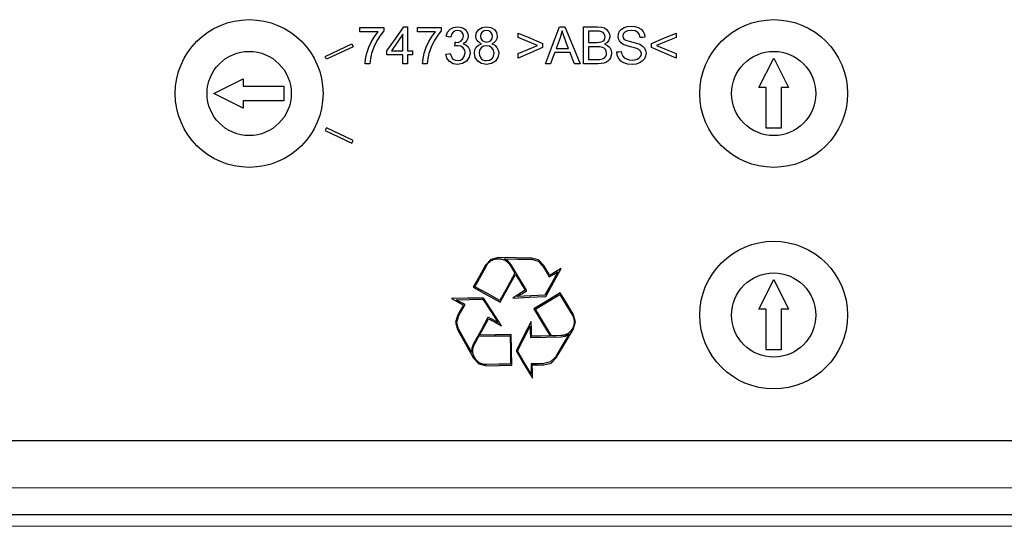
# Model space of a CAD drawing. Units: inches. Extents: x 20 to 414, y 6 to 291.
# Drawn here: x 323 to 336, y 132 to 139 of the extents above; entities that cross this region are included whole.
import ezdxf

# ---------------------------------------------------------------- set-up
doc = ezdxf.new("R2010")
doc.units = ezdxf.units.IN
doc.header["$MEASUREMENT"] = 0
doc.layers.add('Capa 1', color=7, linetype='Continuous')

msp = doc.modelspace()

# ---------------------------------------------------------------- linework, layer by layer
at = {"layer": 'Capa 1', "color": 7, "lineweight": 25}
for points in [[(327.392, 138.877), (327.392, 138.907), (327.392, 138.936)], [(327.392, 138.936), (327.554, 138.936), (327.716, 138.936)], [(327.637, 138.877), (327.515, 138.877), (327.392, 138.877)], [(327.462, 138.443), (327.469, 138.508), (327.486, 138.585), (327.512, 138.667), (327.549, 138.746), (327.592, 138.818), (327.637, 138.877)], [(327.716, 138.888), (327.669, 138.829), (327.621, 138.753), (327.58, 138.668), (327.549, 138.58), (327.534, 138.514), (327.526, 138.443)], [(327.716, 138.936), (327.716, 138.912), (327.716, 138.888)], [(327.757, 138.619), (327.871, 138.781), (327.985, 138.942)], [(327.985, 138.942), (328.01, 138.942), (328.035, 138.942)], [(328.035, 138.942), (328.035, 138.781), (328.035, 138.619)], [(328.169, 138.936), (328.331, 138.936), (328.493, 138.936)], [(328.169, 138.877), (328.169, 138.907), (328.169, 138.936)], [(328.414, 138.877), (328.292, 138.877), (328.169, 138.877)], [(328.239, 138.443), (328.246, 138.508), (328.262, 138.585), (328.289, 138.667), (328.326, 138.746), (328.369, 138.818), (328.414, 138.877)], [(328.493, 138.888), (328.445, 138.829), (328.398, 138.753), (328.357, 138.668), (328.326, 138.58), (328.311, 138.514), (328.302, 138.443)], [(328.493, 138.936), (328.493, 138.912), (328.493, 138.888)], [(328.56, 138.815), (328.579, 138.87), (328.611, 138.911), (328.656, 138.936), (328.711, 138.944), (328.75, 138.94), (328.786, 138.927), (328.816, 138.906), (328.839, 138.879), (328.852, 138.848), (328.857, 138.815), (328.853, 138.784), (328.84, 138.756), (328.818, 138.732), (328.788, 138.713)], [(328.682, 138.733), (328.688, 138.733), (328.692, 138.732), (328.729, 138.737), (328.762, 138.753), (328.786, 138.779), (328.794, 138.816), (328.788, 138.847), (328.771, 138.872), (328.745, 138.888), (328.712, 138.894), (328.679, 138.888), (328.652, 138.871), (328.632, 138.844), (328.621, 138.804)], [(329.037, 138.714), (329.004, 138.731), (328.98, 138.754), (328.966, 138.782), (328.961, 138.816), (328.971, 138.866), (329.001, 138.907), (329.047, 138.935), (329.105, 138.944), (329.164, 138.935), (329.211, 138.907), (329.241, 138.864), (329.251, 138.814), (329.246, 138.782), (329.232, 138.753), (329.209, 138.731), (329.177, 138.714)], [(329.165, 138.759), (329.182, 138.784), (329.187, 138.814), (329.182, 138.845), (329.164, 138.871), (329.138, 138.888), (329.106, 138.894), (329.074, 138.888), (329.048, 138.871)], [(329.903, 138.443), (329.998, 138.693), (330.095, 138.942)], [(330.095, 138.942), (330.13, 138.942), (330.166, 138.942)], [(330.129, 138.89), (330.117, 138.842), (330.102, 138.795)], [(330.216, 138.648), (330.19, 138.717), (330.164, 138.786), (330.144, 138.844), (330.129, 138.89)], [(330.166, 138.942), (330.268, 138.693), (330.371, 138.443)], [(330.42, 138.942), (330.515, 138.942), (330.608, 138.942), (330.66, 138.939), (330.7, 138.927), (330.731, 138.908), (330.754, 138.88), (330.769, 138.848), (330.774, 138.815), (330.769, 138.784), (330.756, 138.754), (330.735, 138.728), (330.704, 138.709)], [(330.42, 138.443), (330.42, 138.693), (330.42, 138.942)], [(330.487, 138.884), (330.487, 138.808), (330.487, 138.732)], [(330.487, 138.732), (330.541, 138.732), (330.595, 138.732), (330.633, 138.734), (330.658, 138.738), (330.68, 138.748), (330.696, 138.763), (330.706, 138.783), (330.709, 138.807), (330.706, 138.83), (330.697, 138.85), (330.682, 138.867), (330.663, 138.877), (330.633, 138.882), (330.587, 138.884), (330.537, 138.884), (330.487, 138.884)], [(331.142, 138.649), (331.11, 138.659), (331.053, 138.673), (330.995, 138.689), (330.957, 138.704), (330.926, 138.725), (330.903, 138.751), (330.89, 138.781), (330.886, 138.813), (330.891, 138.85), (330.907, 138.884), (330.934, 138.913), (330.97, 138.934), (331.013, 138.947), (331.062, 138.951), (331.114, 138.947), (331.16, 138.933), (331.197, 138.911), (331.225, 138.88), (331.243, 138.843), (331.25, 138.802)], [(331.186, 138.797), (331.175, 138.838), (331.152, 138.868), (331.115, 138.887), (331.064, 138.893), (331.013, 138.887), (330.977, 138.871), (330.956, 138.847), (330.95, 138.818), (330.954, 138.793), (330.969, 138.773), (331.003, 138.756), (331.069, 138.738), (331.137, 138.721), (331.179, 138.706), (331.217, 138.683), (331.244, 138.655), (331.259, 138.622), (331.265, 138.584), (331.259, 138.545), (331.242, 138.508), (331.214, 138.477), (331.176, 138.454), (331.131, 138.439), (331.08, 138.434), (331.018, 138.439), (330.966, 138.454), (330.925, 138.478), (330.894, 138.513)], [(327.973, 138.844), (327.895, 138.731), (327.817, 138.619)], [(327.973, 138.619), (327.973, 138.731), (327.973, 138.844)], [(328.621, 138.804), (328.591, 138.809), (328.56, 138.815)], [(329.048, 138.871), (329.03, 138.847), (329.024, 138.818), (329.03, 138.785), (329.047, 138.76), (329.073, 138.743), (329.107, 138.737), (329.139, 138.743), (329.165, 138.759)], [(329.534, 138.858), (329.699, 138.788), (329.865, 138.718)], [(329.534, 138.797), (329.534, 138.828), (329.534, 138.858)], [(329.796, 138.689), (329.665, 138.743), (329.534, 138.797)], [(330.102, 138.795), (330.074, 138.721), (330.047, 138.648)], [(331.25, 138.802), (331.218, 138.799), (331.186, 138.797)], [(331.339, 138.718), (331.505, 138.788), (331.67, 138.858)], [(331.67, 138.797), (331.539, 138.743), (331.408, 138.689)], [(331.67, 138.858), (331.67, 138.828), (331.67, 138.797)], [(326.921, 138.541), (327.284, 138.711)], [(327.301, 138.674), (326.938, 138.505)], [(327.284, 138.711), (327.301, 138.674)], [(327.757, 138.562), (327.757, 138.59), (327.757, 138.619)], [(327.817, 138.619), (327.895, 138.619), (327.973, 138.619)], [(328.035, 138.619), (328.069, 138.619), (328.103, 138.619)], [(328.103, 138.619), (328.103, 138.59), (328.103, 138.562)], [(328.788, 138.713), (328.827, 138.697), (328.857, 138.671), (328.875, 138.634), (328.882, 138.59), (328.87, 138.53), (328.834, 138.479), (328.78, 138.445), (328.713, 138.434), (328.653, 138.444), (328.604, 138.473)], [(328.615, 138.583), (328.63, 138.538), (328.651, 138.507), (328.68, 138.49), (328.713, 138.485), (328.753, 138.492), (328.786, 138.515), (328.809, 138.548), (328.816, 138.589), (328.81, 138.628), (328.789, 138.659), (328.757, 138.679), (328.719, 138.686), (328.699, 138.684), (328.675, 138.679)], [(328.675, 138.679), (328.679, 138.706), (328.682, 138.733)], [(329.177, 138.714), (329.217, 138.694), (329.247, 138.665), (329.265, 138.629), (329.271, 138.586), (329.259, 138.526), (329.226, 138.478), (329.173, 138.445), (329.106, 138.434), (329.039, 138.445), (328.987, 138.478), (328.953, 138.527), (328.942, 138.587), (328.948, 138.632), (328.966, 138.669)], [(328.966, 138.669), (328.996, 138.696), (329.037, 138.714)], [(329.033, 138.659), (329.012, 138.626), (329.005, 138.587), (329.008, 138.561), (329.017, 138.536), (329.032, 138.514), (329.054, 138.498), (329.08, 138.488), (329.107, 138.485), (329.147, 138.491), (329.18, 138.513)], [(329.18, 138.513), (329.201, 138.545), (329.208, 138.585), (329.201, 138.625), (329.179, 138.658), (329.145, 138.68), (329.105, 138.687), (329.065, 138.68), (329.033, 138.659)], [(329.534, 138.581), (329.665, 138.635), (329.796, 138.689)], [(329.865, 138.661), (329.699, 138.59), (329.534, 138.52)], [(329.865, 138.718), (329.865, 138.69), (329.865, 138.661)], [(330.047, 138.648), (330.131, 138.648), (330.216, 138.648)], [(330.487, 138.673), (330.487, 138.587), (330.487, 138.501)], [(330.694, 138.518), (330.708, 138.529), (330.72, 138.545), (330.727, 138.565), (330.73, 138.587), (330.726, 138.613), (330.715, 138.636), (330.698, 138.654), (330.675, 138.665), (330.644, 138.671), (330.602, 138.673), (330.545, 138.673), (330.487, 138.673)], [(330.704, 138.709), (330.744, 138.691), (330.774, 138.663), (330.792, 138.628), (330.798, 138.587), (330.794, 138.553), (330.783, 138.522), (330.767, 138.495), (330.747, 138.476), (330.722, 138.461), (330.692, 138.451), (330.655, 138.445), (330.611, 138.443)], [(330.867, 138.603), (330.898, 138.606), (330.929, 138.609)], [(330.929, 138.609), (330.937, 138.574), (330.95, 138.547), (330.97, 138.525), (331, 138.508), (331.036, 138.497), (331.077, 138.493), (331.112, 138.496), (331.144, 138.505), (331.169, 138.518), (331.187, 138.536), (331.197, 138.556), (331.201, 138.578), (331.197, 138.6), (331.187, 138.619), (331.169, 138.635), (331.142, 138.649)], [(331.339, 138.661), (331.339, 138.69), (331.339, 138.718)], [(331.67, 138.52), (331.505, 138.59), (331.339, 138.661)], [(331.408, 138.689), (331.539, 138.635), (331.67, 138.581)], [(326.938, 138.505), (326.921, 138.541)], [(327.973, 138.562), (327.865, 138.562), (327.757, 138.562)], [(327.973, 138.443), (327.973, 138.502), (327.973, 138.562)], [(328.035, 138.562), (328.035, 138.502), (328.035, 138.443)], [(328.103, 138.562), (328.069, 138.562), (328.035, 138.562)], [(328.554, 138.574), (328.585, 138.579), (328.615, 138.583)], [(328.604, 138.473), (328.569, 138.518), (328.554, 138.574)], [(329.534, 138.52), (329.534, 138.55), (329.534, 138.581)], [(330.028, 138.594), (330, 138.518), (329.973, 138.443)], [(330.237, 138.594), (330.132, 138.594), (330.028, 138.594)], [(330.295, 138.443), (330.266, 138.518), (330.237, 138.594)], [(330.487, 138.501), (330.549, 138.501), (330.611, 138.501), (330.639, 138.502), (330.656, 138.504)], [(330.656, 138.504), (330.677, 138.509), (330.694, 138.518)], [(330.894, 138.513), (330.874, 138.556), (330.867, 138.603)], [(331.67, 138.581), (331.67, 138.55), (331.67, 138.52)], [(332.792, 138.12), (332.993, 138.52)], [(332.993, 138.52), (333.192, 138.12)], [(327.526, 138.443), (327.494, 138.443), (327.462, 138.443)], [(328.035, 138.443), (328.004, 138.443), (327.973, 138.443)], [(328.302, 138.443), (328.271, 138.443), (328.239, 138.443)], [(329.973, 138.443), (329.938, 138.443), (329.903, 138.443)], [(330.371, 138.443), (330.333, 138.443), (330.295, 138.443)], [(330.611, 138.443), (330.516, 138.443), (330.42, 138.443)], [(325.412, 138.04), (325.812, 138.24)], [(325.812, 138.24), (325.812, 138.14)], [(325.812, 138.14), (326.363, 138.14)], [(326.363, 138.14), (326.363, 137.94)], [(332.892, 138.12), (332.792, 138.12)], [(332.892, 137.57), (332.892, 138.12)], [(333.093, 138.12), (333.093, 137.57)], [(333.192, 138.12), (333.093, 138.12)], [(325.812, 137.84), (325.412, 138.04)], [(326.363, 137.94), (325.812, 137.94)], [(325.812, 137.94), (325.812, 137.84)], [(326.938, 137.574), (326.921, 137.538)], [(327.301, 137.405), (326.938, 137.574)], [(333.093, 137.57), (332.892, 137.57)], [(326.921, 137.538), (327.284, 137.369)], [(327.284, 137.369), (327.301, 137.405)], [(329.269, 135.819), (329.164, 135.794), (329.09, 135.715)], [(329.713, 135.811), (329.491, 135.815), (329.269, 135.819)], [(329.882, 135.713), (329.811, 135.786), (329.713, 135.811)], [(329.09, 135.715), (329.008, 135.566), (328.926, 135.417)], [(328.947, 135.424), (329.026, 135.566), (329.104, 135.707)], [(329.104, 135.707), (329.107, 135.712), (329.11, 135.716), (329.114, 135.723), (329.118, 135.729), (329.125, 135.739), (329.133, 135.748), (329.143, 135.758), (329.153, 135.767), (329.161, 135.773), (329.17, 135.778), (329.183, 135.785), (329.197, 135.791), (329.208, 135.795), (329.22, 135.798), (329.24, 135.801), (329.263, 135.803), (329.279, 135.803), (329.296, 135.801), (329.308, 135.799), (329.319, 135.796), (329.33, 135.793), (329.341, 135.789), (329.349, 135.786), (329.356, 135.782), (329.367, 135.775), (329.378, 135.767), (329.386, 135.761), (329.394, 135.753), (329.402, 135.745), (329.41, 135.735), (329.414, 135.729), (329.418, 135.723), (329.421, 135.719), (329.424, 135.714)], [(329.438, 135.722), (329.399, 135.769), (329.348, 135.802)], [(329.348, 135.802), (329.53, 135.798), (329.713, 135.795)], [(329.424, 135.714), (329.457, 135.66), (329.489, 135.607)], [(329.647, 135.376), (329.542, 135.549), (329.438, 135.722)], [(329.713, 135.795), (329.803, 135.772), (329.868, 135.704)], [(329.868, 135.704), (329.912, 135.63), (329.955, 135.556)], [(329.961, 135.578), (329.922, 135.645), (329.882, 135.713)], [(329.489, 135.607), (329.387, 135.422), (329.285, 135.238)], [(329.292, 135.216), (329.395, 135.403), (329.499, 135.591)], [(329.499, 135.591), (329.564, 135.483), (329.629, 135.375)], [(330.072, 135.627), (329.984, 135.468), (329.896, 135.309)], [(329.906, 135.293), (330.011, 135.483), (330.115, 135.672)], [(329.955, 135.556), (330.014, 135.591), (330.072, 135.627)], [(330.115, 135.672), (330.038, 135.625), (329.961, 135.578)], [(328.926, 135.417), (329.109, 135.316), (329.292, 135.216)], [(329.285, 135.238), (329.117, 135.331), (328.947, 135.424)], [(332.792, 135.12), (332.993, 135.52)], [(332.993, 135.52), (333.192, 135.12)], [(329.629, 135.375), (329.544, 135.323), (329.46, 135.271)], [(329.46, 135.271), (329.683, 135.282), (329.906, 135.293)], [(329.521, 135.29), (329.583, 135.328), (329.644, 135.365)], [(329.896, 135.309), (329.709, 135.3), (329.521, 135.29)], [(329.644, 135.365), (329.648, 135.37), (329.647, 135.376)], [(330.103, 135.342), (329.924, 135.234), (329.745, 135.126)], [(329.767, 135.12), (329.932, 135.22), (330.097, 135.32)], [(330.097, 135.32), (330.181, 135.181), (330.265, 135.042)], [(330.279, 135.05), (330.191, 135.196), (330.103, 135.342)], [(329.066, 135.271), (328.85, 135.267), (328.633, 135.263)], [(328.633, 135.263), (328.712, 135.219), (328.792, 135.176)], [(328.694, 135.248), (328.876, 135.251), (329.057, 135.255)], [(328.814, 135.182), (328.754, 135.215), (328.694, 135.248)], [(328.792, 135.176), (328.753, 135.108), (328.715, 135.041)], [(328.729, 135.033), (328.771, 135.108), (328.814, 135.182)], [(329.057, 135.255), (329.159, 135.097), (329.261, 134.939)], [(329.308, 134.895), (329.187, 135.083), (329.066, 135.271)], [(328.715, 135.041), (328.687, 134.943), (328.714, 134.845)], [(328.728, 134.853), (328.703, 134.943), (328.729, 135.033)], [(329.134, 135.008), (329.128, 135.009), (329.123, 135.005)], [(329.261, 134.939), (329.197, 134.974), (329.134, 135.008)], [(329.745, 135.126), (329.856, 134.942), (329.966, 134.759)], [(329.985, 134.759), (329.876, 134.94), (329.767, 135.12)], [(330.265, 135.042), (330.268, 135.037), (330.27, 135.033), (330.274, 135.026), (330.277, 135.019), (330.282, 135.008), (330.285, 134.996), (330.289, 134.983), (330.292, 134.97), (330.293, 134.96), (330.293, 134.95), (330.293, 134.935), (330.291, 134.92), (330.289, 134.909), (330.285, 134.897), (330.278, 134.877), (330.268, 134.857), (330.26, 134.843), (330.25, 134.829), (330.242, 134.82), (330.234, 134.811), (330.226, 134.803), (330.217, 134.796), (330.21, 134.791), (330.203, 134.787), (330.191, 134.78), (330.179, 134.775), (330.17, 134.771), (330.16, 134.768), (330.148, 134.766), (330.136, 134.764), (330.129, 134.763), (330.121, 134.762), (330.116, 134.762), (330.11, 134.762)], [(330.279, 134.843), (330.31, 134.947), (330.279, 135.05)], [(332.892, 135.12), (332.792, 135.12)], [(332.892, 134.57), (332.892, 135.12)], [(333.093, 135.12), (333.093, 134.57)], [(333.192, 135.12), (333.093, 135.12)], [(329.123, 135.005), (329.026, 134.828), (328.929, 134.651)], [(329.012, 134.769), (329.073, 134.88), (329.134, 134.99)], [(329.134, 134.99), (329.221, 134.943), (329.308, 134.895)], [(329.709, 134.952), (329.607, 134.754), (329.505, 134.555)], [(329.524, 134.555), (329.61, 134.722), (329.695, 134.889)], [(329.695, 134.889), (329.697, 134.817), (329.699, 134.745)], [(329.715, 134.754), (329.712, 134.853), (329.709, 134.952)], [(328.714, 134.845), (328.822, 134.651), (328.929, 134.457)], [(328.905, 134.533), (328.816, 134.693), (328.728, 134.853)], [(328.943, 134.644), (328.973, 134.698), (329.003, 134.753)], [(329.003, 134.753), (329.214, 134.757), (329.425, 134.761)], [(329.44, 134.778), (329.226, 134.774), (329.012, 134.769)], [(329.425, 134.761), (329.429, 134.569), (329.432, 134.376)], [(329.449, 134.36), (329.444, 134.569), (329.44, 134.778)], [(329.699, 134.745), (329.701, 134.739), (329.707, 134.738)], [(329.707, 134.738), (329.909, 134.741), (330.11, 134.746)], [(329.966, 134.759), (329.841, 134.756), (329.715, 134.754)], [(330.11, 134.762), (330.048, 134.76), (329.985, 134.759)], [(330.224, 134.784), (330.13, 134.627), (330.037, 134.471)], [(330.05, 134.463), (330.165, 134.653), (330.279, 134.843)], [(330.11, 134.746), (330.17, 134.756), (330.224, 134.784)], [(328.929, 134.651), (328.908, 134.594), (328.905, 134.533)], [(329.108, 134.37), (329.103, 134.37), (329.098, 134.37), (329.09, 134.37), (329.082, 134.371), (329.07, 134.372), (329.058, 134.375), (329.045, 134.378), (329.032, 134.382), (329.023, 134.386), (329.015, 134.391), (329.002, 134.399), (328.989, 134.408), (328.981, 134.416), (328.973, 134.424), (328.959, 134.44), (328.946, 134.459), (328.938, 134.474), (328.932, 134.489), (328.927, 134.5), (328.924, 134.511), (328.921, 134.522), (328.919, 134.534), (328.918, 134.542), (328.918, 134.551), (328.918, 134.564), (328.92, 134.577), (328.922, 134.587), (328.924, 134.597), (328.927, 134.608), (328.932, 134.62), (328.934, 134.627), (328.938, 134.634), (328.94, 134.638), (328.943, 134.644)], [(329.505, 134.555), (329.617, 134.369), (329.729, 134.184)], [(329.711, 134.244), (329.617, 134.4), (329.524, 134.555)], [(333.093, 134.57), (332.892, 134.57)], [(328.929, 134.457), (329.003, 134.378), (329.109, 134.354)], [(329.432, 134.376), (329.27, 134.373), (329.108, 134.37)], [(329.109, 134.354), (329.279, 134.357), (329.449, 134.36)], [(329.88, 134.382), (329.794, 134.381), (329.708, 134.38)], [(329.708, 134.38), (329.71, 134.312), (329.711, 134.244)], [(329.725, 134.365), (329.802, 134.365), (329.881, 134.366)], [(329.729, 134.184), (329.727, 134.274), (329.725, 134.365)], [(330.037, 134.471), (329.971, 134.405), (329.88, 134.382)], [(329.881, 134.366), (329.979, 134.39), (330.05, 134.463)], [(307.742, 133.34), (351.242, 133.34)], [(301.842, 132.34), (357.142, 132.34)]]:
    msp.add_lwpolyline(points, dxfattribs=at)
at = {"layer": 'Capa 1', "color": 7, "lineweight": 9}
for points in [[(307.742, 132.7), (351.242, 132.7)], [(301.842, 132.18), (357.142, 132.18)]]:
    msp.add_lwpolyline(points, dxfattribs=at)
at = {"layer": 'Capa 1', "color": 7, "lineweight": 25}
for points in [[(326.892, 138.04), (326.892, 138.592), (326.445, 139.04), (325.893, 139.04), (325.34, 139.04), (324.892, 138.592), (324.892, 138.04), (324.892, 137.487), (325.34, 137.04), (325.893, 137.04), (326.445, 137.04), (326.892, 137.487), (326.892, 138.04)], [(333.992, 138.04), (333.992, 138.592), (333.545, 139.04), (332.993, 139.04), (332.44, 139.04), (331.992, 138.592), (331.992, 138.04), (331.992, 137.487), (332.44, 137.04), (332.993, 137.04), (333.545, 137.04), (333.992, 137.487), (333.992, 138.04)], [(326.462, 138.04), (326.462, 138.354), (326.207, 138.61), (325.893, 138.61), (325.578, 138.61), (325.322, 138.354), (325.322, 138.04), (325.322, 137.725), (325.578, 137.47), (325.893, 137.47), (326.207, 137.47), (326.462, 137.725), (326.462, 138.04)], [(333.562, 138.04), (333.562, 138.354), (333.307, 138.61), (332.993, 138.61), (332.678, 138.61), (332.422, 138.354), (332.422, 138.04), (332.422, 137.725), (332.678, 137.47), (332.993, 137.47), (333.307, 137.47), (333.562, 137.725), (333.562, 138.04)], [(333.992, 135.04), (333.992, 135.592), (333.545, 136.04), (332.993, 136.04), (332.44, 136.04), (331.992, 135.592), (331.992, 135.04), (331.992, 134.487), (332.44, 134.04), (332.993, 134.04), (333.545, 134.04), (333.992, 134.487), (333.992, 135.04)], [(333.562, 135.04), (333.562, 135.354), (333.307, 135.61), (332.993, 135.61), (332.678, 135.61), (332.422, 135.354), (332.422, 135.04), (332.422, 134.725), (332.678, 134.47), (332.993, 134.47), (333.307, 134.47), (333.562, 134.725), (333.562, 135.04)]]:
    msp.add_open_spline(points, degree=3, knots=[0, 0, 0, 0, 1, 1, 1, 2, 2, 2, 3, 3, 3, 4, 4, 4, 4], dxfattribs=at)

doc.saveas('drawing.dxf')
